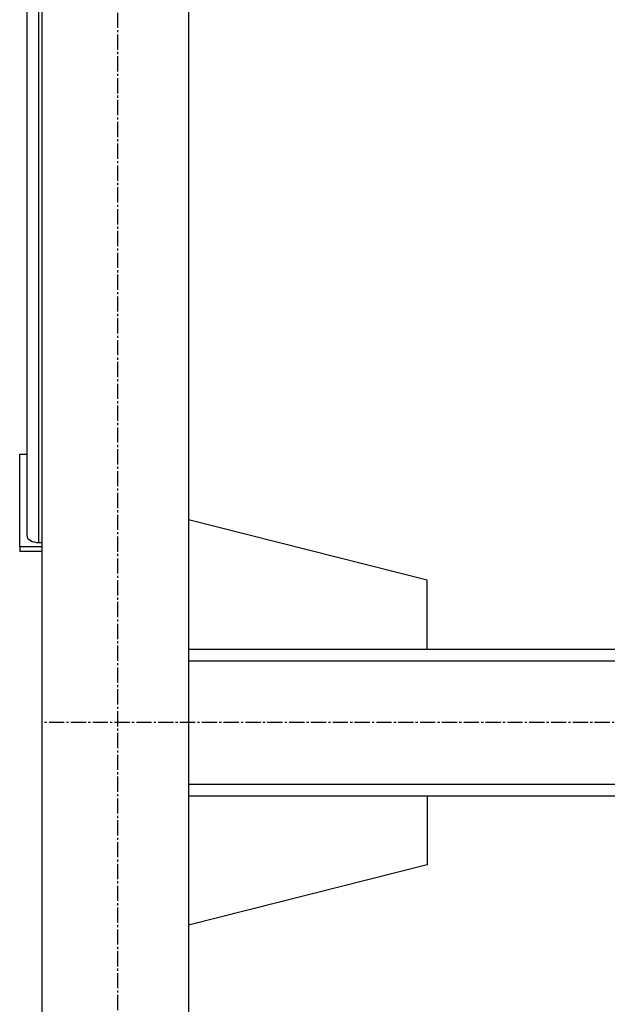
# Model space of a CAD drawing. Units: millimetres. Extents: x 0 to 30469, y -7 to 21000.
# Drawn here: x 2803 to 3204, y 11459 to 12130 of the extents above; entities that cross this region are included whole.
import ezdxf

# ---------------------------------------------------------------- set-up
doc = ezdxf.new("R2010")
doc.units = ezdxf.units.MM
doc.linetypes.add('K5LT_AXLED', pattern=[14.875, 10.375, -1.5, 1.5, -1.5])
doc.linetypes.add('K5LT_THIN', pattern=[0])
doc.layers.add('OSI', color=2, linetype='Continuous', true_color=0xffff00)
doc.layers.add('R', color=1, linetype='Continuous', true_color=0xff0000)

msp = doc.modelspace()

# ---------------------------------------------------------------- linework, layer by layer
at = {"layer": 'OSI', "color": 30, "linetype": 'K5LT_AXLED', "lineweight": 30, "true_color": 0xff8000}
for p, q in [((2870.42, 10740.76), (2870.42, 12768.76)), ((10018.42, 11650.76), (2820.42, 11650.76))]:
    msp.add_line(p, q, dxfattribs=at)
at = {"layer": 'R', "color": 7, "linetype": 'K5LT_THIN', "lineweight": 30}
for p, q in [((2818.42, 12650.76), (2818.42, 10850.76)), ((2918.42, 12650.76), (2918.42, 10850.76)), ((2808.42, 11778.01), (2808.42, 12369.96)), ((2808.42, 11833.64), (2808.42, 12369.96)), ((2816.42, 11773.43), (2816.42, 12369.96)), ((2803.42, 11833.64), (2808.42, 11833.64)), ((2803.42, 11770.56), (2803.42, 11833.64)), ((3081.22, 11747.76), (2918.42, 11788.94)), ((2803.42, 11770.56), (2803.42, 11767.28)), ((2818.42, 11770.56), (2803.42, 11770.56)), ((2816.42, 11773.43), (2818.42, 11773.43)), ((2818.42, 11767.28), (2803.42, 11767.28)), ((3081.22, 11700.76), (3081.22, 11747.76)), ((2918.42, 11700.76), (4166.42, 11700.76)), ((2918.42, 11692.76), (4166.42, 11692.76)), ((2918.42, 11608.76), (4166.42, 11608.76)), ((2918.42, 11600.76), (4166.42, 11600.76)), ((3081.22, 11600.76), (3081.22, 11553.76)), ((3081.22, 11553.76), (2918.42, 11512.59))]:
    msp.add_line(p, q, dxfattribs=at)
msp.add_ellipse((2816.42, 11778.01), major_axis=(8, 0), ratio=0.573462, start_param=3.141593, end_param=4.712389, dxfattribs=at)

doc.saveas('drawing.dxf')
